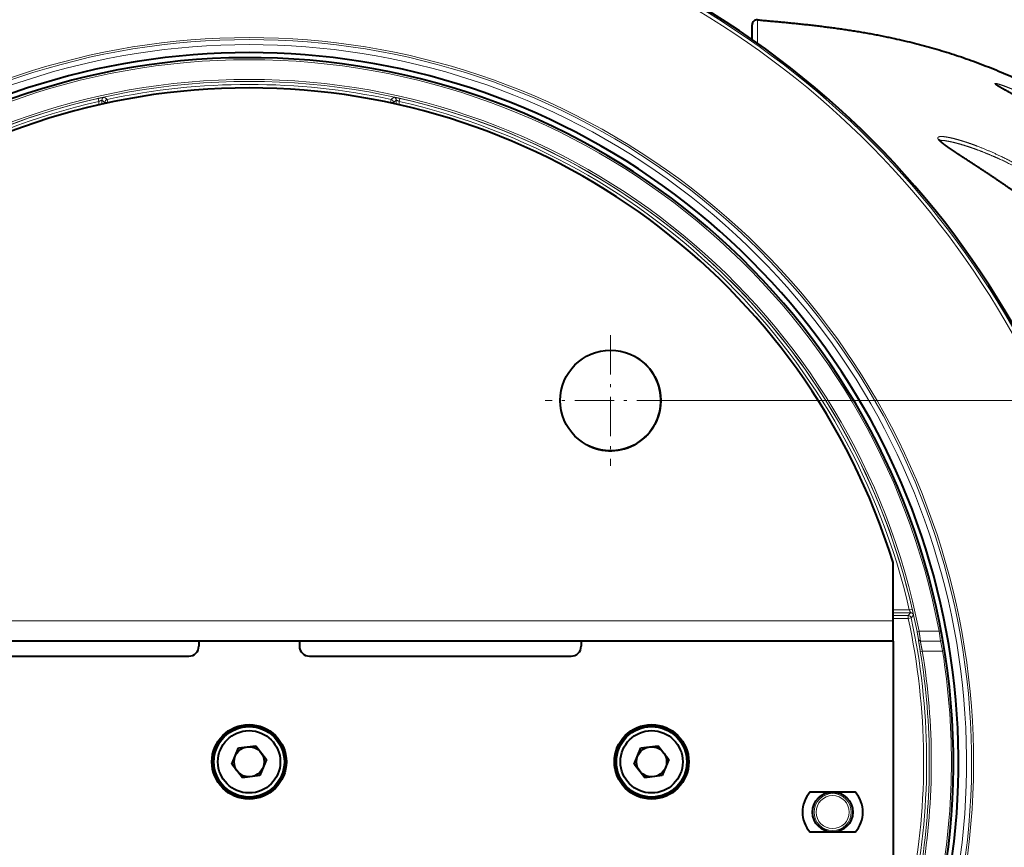
# Model space of a CAD drawing. Extents: x 26 to 821, y 30 to 575.
# Drawn here: x 224 to 257, y 171 to 198 of the extents above; entities that cross this region are included whole.
import ezdxf
from ezdxf.enums import TextEntityAlignment as Align

# ---------------------------------------------------------------- set-up
doc = ezdxf.new("R2010")
doc.units = 0
doc.linetypes.add('DASHDOT', pattern=[18.5, 12, -3, 0.5, -3])
doc.layers.get('0').update_dxf_attribs({"lineweight": 13})
doc.styles.get("Standard").update_dxf_attribs({"font": 'isocp.shx'})
doc.dimstyles.get("Standard").update_dxf_attribs({"dimtxt": 2.5, "dimasz": 2.5, "dimexe": 1.25, "dimexo": 0.625, "dimtad": 1, "dimcen": 2.5, "dimadec": 0, "dimazin": 0, "dimtfac": 1, "dimtmove": 0, "dimatfit": 0, "dimfxl": 1, "dimarcsym": 0})

# ---------------------------------------------------------------- blocks, each defined once
blk = doc.blocks.new('*D18')
at = {"color": 7, "lineweight": 13}
for p, q in [((246.218502, 185.808808), (293.462917, 185.808808)), ((292.462917, 161.861459), (292.462917, 185.808808)), ((246.218502, 161.861459), (293.462917, 161.861459))]:
    blk.add_line(p, q, dxfattribs=at)
for points in [[(293.109961, 183.393994), (292.462917, 185.808808), (291.815868, 183.393994)], [(291.815868, 164.276273), (292.462917, 161.861459), (293.109961, 164.276273)]]:
    blk.add_lwpolyline(points, dxfattribs=at)
at = {"color": 7, "lineweight": 13, "width": 0.8}
blk.add_text('71.8', height=3.5, rotation=90.000003, dxfattribs=at).set_placement((291.962917, 167.89078), (291.962917, 179.779489), align=Align.FIT)
blk = doc.blocks.new('BLOCK114')
at = {"color": 7, "linetype": 'DASHDOT', "lineweight": 13, "ltscale": 0.325}
for p, q in [((35.921036, 42.421024), (35.921036, 29.421026)), ((42.421036, 35.921024), (29.421038, 35.921024))]:
    blk.add_line(p, q, dxfattribs=at)
blk = doc.blocks.new('BLOCK115')
at = {"color": 7, "lineweight": 40, "ltscale": 0.036678}
blk.add_line((50, 71.796), (50, 73.263), dxfattribs=at)
at = {"color": 7, "lineweight": 13, "ltscale": 0.007499}
for p, q in [((-14.99, 65.952), (-14.923, 65.659)), ((-14.103, 65.847), (-14.04, 65.554)), ((14.103, 65.847), (14.04, 65.554)), ((14.99, 65.952), (14.923, 65.659)), ((-14.04, 65.554), (-14.34, 65.554)), ((14.04, 65.554), (14.34, 65.554)), ((65.906, 15.191), (65.613, 15.123)), ((65.51, 14.24), (65.51, 14.54)), ((65.804, 14.304), (65.51, 14.24))]:
    blk.add_line(p, q, dxfattribs=at)
at = {"color": 7, "lineweight": 13, "ltscale": 0.008553}
for p, q in [((-14.923, 65.659), (-14.923, 65.317)), ((14.923, 65.317), (14.923, 65.659))]:
    blk.add_line(p, q, dxfattribs=at)
at = {"color": 7, "lineweight": 13, "ltscale": 0.009931}
for p, q in [((-14.623, 65.782), (-14.623, 65.385)), ((14.623, 65.385), (14.623, 65.782))]:
    blk.add_line(p, q, dxfattribs=at)
at = {"color": 7, "lineweight": 13, "ltscale": 0.00909}
for p, q in [((-14.34, 65.554), (-14.623, 65.782)), ((14.34, 65.554), (14.623, 65.782))]:
    blk.add_line(p, q, dxfattribs=at)
at = {"color": 7, "lineweight": 13, "ltscale": 0.009106}
for p, q in [((-14.103, 65.847), (-14.387, 66.075)), ((14.103, 65.847), (14.387, 66.075))]:
    blk.add_line(p, q, dxfattribs=at)
at = {"color": 7, "lineweight": 13, "ltscale": 0.002656}
for p, q in [((-14.34, 65.447), (-14.34, 65.554)), ((14.34, 65.554), (14.34, 65.447))]:
    blk.add_line(p, q, dxfattribs=at)
at = {"color": 7, "lineweight": 13, "ltscale": 0.001031}
for p, q in [((-14.04, 65.512), (-14.04, 65.554)), ((14.04, 65.554), (14.04, 65.512))]:
    blk.add_line(p, q, dxfattribs=at)
at = {"color": 7, "lineweight": 40, "ltscale": 0.001026}
blk.add_line((68.619, 61.781), (68.66, 61.784), dxfattribs=at)
at = {"color": 7, "lineweight": 40, "ltscale": 0.145606}
blk.add_line((64, 14), (64, 19.824), dxfattribs=at)
at = {"color": 7, "lineweight": 13, "ltscale": 0.040331}
blk.add_line((64, 15.123), (65.613, 15.123), dxfattribs=at)
at = {"color": 7, "lineweight": 13, "ltscale": 0.043453}
blk.add_line((64, 14.823), (65.738, 14.823), dxfattribs=at)
at = {"color": 7, "lineweight": 13, "ltscale": 0.009079}
blk.add_line((65.738, 14.823), (65.51, 14.54), dxfattribs=at)
at = {"color": 7, "lineweight": 13}
blk.add_line((64, 14), (-64, 14), dxfattribs=at)
at = {"color": 7, "lineweight": 13, "ltscale": 0.037761}
for p, q in [((64, 14.54), (65.51, 14.54)), ((64, 14.24), (65.51, 14.24))]:
    blk.add_line(p, q, dxfattribs=at)
at = {"color": 7, "lineweight": 40, "ltscale": 0.05}
blk.add_line((64, 12), (64, 14), dxfattribs=at)
at = {"color": 7, "lineweight": 13, "ltscale": 0.009095}
blk.add_line((66.031, 14.588), (65.804, 14.304), dxfattribs=at)
at = {"color": 7, "lineweight": 13, "ltscale": 0.004999}
for p, q in [((66.585, 13), (66.389, 12.962)), ((66.712, 10.968), (66.909, 11))]:
    blk.add_line(p, q, dxfattribs=at)
at = {"color": 7, "lineweight": 13, "ltscale": 0.049838}
blk.add_line((66.585, 13), (68.579, 13), dxfattribs=at)
at = {"color": 7, "lineweight": 13, "ltscale": 0.005}
for p, q in [((68.775, 13.037), (68.579, 13)), ((68.928, 11), (69.125, 11.032))]:
    blk.add_line(p, q, dxfattribs=at)
at = {"color": 7, "lineweight": 40}
for p, q in [((64, 12), (-64, 12)), ((64, 12), (64, -12)), ((-32, 10.5), (-6, 10.5)), ((6, 10.5), (32, 10.5))]:
    blk.add_line(p, q, dxfattribs=at)
at = {"color": 7, "lineweight": 40, "ltscale": 0.0125}
for p, q in [((-5, 12), (-5, 11.5)), ((5, 12), (5, 11.5)), ((33, 12), (33, 11.5))]:
    blk.add_line(p, q, dxfattribs=at)
at = {"color": 7, "lineweight": 13, "ltscale": 0.050083}
blk.add_line((66.722, 12), (68.726, 12), dxfattribs=at)
at = {"color": 7, "lineweight": 13, "ltscale": 0.050463}
blk.add_line((66.909, 11), (68.928, 11), dxfattribs=at)
at = {"color": 7, "lineweight": 40, "ltscale": 0.043301}
for p, q in [((-1.717, -0.226), (-1.054, 1.374)), ((-1.054, 1.374), (0.663, 1.6)), ((0.663, 1.6), (1.717, 0.226)), ((38.283, -0.226), (38.946, 1.374)), ((38.946, 1.374), (40.663, 1.6)), ((40.663, 1.6), (41.717, 0.226)), ((1.717, 0.226), (1.054, -1.374)), ((41.717, 0.226), (41.054, -1.374)), ((-0.663, -1.6), (-1.717, -0.226)), ((39.337, -1.6), (38.283, -0.226)), ((1.054, -1.374), (-0.663, -1.6)), ((41.054, -1.374), (39.337, -1.6))]:
    blk.add_line(p, q, dxfattribs=at)
at = {"color": 7, "lineweight": 40, "ltscale": 0.111803}
for p, q in [((55.764, -3), (60.236, -3)), ((60.236, -7), (55.764, -7))]:
    blk.add_line(p, q, dxfattribs=at)
at = {"color": 7, "lineweight": 40}
for centre, radius in [((35.921, 35.921), 5), ((0, 0), 3.7), ((0, 0), 3.6), ((0, 0), 3.5), ((0, 0), 3.1), ((40, 0), 3.7), ((40, 0), 3.6), ((40, 0), 3.5), ((40, 0), 3.1), ((0, 0), 1.5), ((40, 0), 1.5), ((58, -5), 2)]:
    blk.add_circle(centre, radius, dxfattribs=at)
at = {"color": 7, "lineweight": 13}
for radius in [1.841, 1.642]:
    blk.add_circle((58, -5), radius, dxfattribs=at)
for centre, radius, start, end in [((0, 0), 87.491, 356.21251, 543.78781), ((0, 0), 87.325, 358.00433, 542.16149), ((0, 0), 86.996, 357.51785, 542.67549), ((383.712, 72.313), 333.172, 179.75092, 180.15421), ((0, 0), 72.005, 337.22224, 562.77771), ((0, 0), 71.805, 337.04904, 562.95097), ((0, 0), 71.308, 339.49308, 560.50697), ((0, 0), 69.8, 10.73381, 169.26619), ((0, 0), 67.842, 11.04738, 168.95262), ((0, 0), 67.642, 11.04738, 168.95262), ((0, 0), 67.34, 77.91099, 102.08901), ((0, 0), 67.04, 77.91099, 102.08901), ((0, 0), 67.634, 102.80483, 167.02058), ((0, 0), 67.334, 102.80483, 167.02058), ((-14.323, 65.782), 0.3, 102.29996, 179.98382), ((-14.04, 65.554), 0.3, 102.10526, 179.98376), ((14.323, 65.782), 0.3, 0.01617, 77.70005), ((0, 0), 67.334, 12.97942, 77.19517), ((0, 0), 67.634, 12.97942, 77.19517), ((65.738, 14.523), 0.3, 12.47415, 89.98389), ((65.51, 14.24), 0.3, 12.28006, 89.98382), ((0, 0), 67.04, 348.81876, 372.26388), ((0, 0), 67.34, 348.81876, 372.26388), ((-37.369, -3.067), 107.159, 8.08268, 8.62309), ((66.722, 12.2), 0.2, 190.3543, 269.99607), ((68.726, 12.2), 0.2, 270, 10.06615), ((20.443, 1.714), 49.366, 10.84167, 12.02581), ((0, 0), 67.607, 350.66399, 369.33601), ((0, 0), 67.807, 350.66399, 369.33601), ((0, 0), 69.8, 350.93278, 369.06722)]:
    blk.add_arc(centre, radius, start, end, dxfattribs=at)
at = {"color": 7, "lineweight": 40}
for centre, radius, start, end in [((0, 0), 87.491, 61.35211, 183.78855), ((0, 0), 87.491, 356.21176, 61.35211), ((50.5, 73.263), 0.5, 84.98598, 180), ((0, 0), 70.508, 339.49308, 200.50697), ((0, 0), 70, 284.54794, 529.26619), ((0, 0), 67, 17.21055, 162.78945), ((35.921, 35.921), 5, 241.35211, 421.35211), ((0, 0), 70, 169.26619, 255.45206), ((-6, 11.5), 1, 270, 360), ((6, 11.5), 1, 180, 270), ((32, 11.5), 1, 270, 360), ((58, -5), 3, 138.18968, 221.81032), ((58, -5), 3, 318.18968, 401.81032)]:
    blk.add_arc(centre, radius, start, end, dxfattribs=at)
at = {"color": 7, "lineweight": 13}
blk.add_ellipse((14.04, 65.554), major_axis=(-0.189, 0.233), ratio=0.999748, start_param=4.03261, end_param=5.392167, dxfattribs=at)
at = {"color": 7, "lineweight": 40}
for points, degree, knots in [([(50.544, 73.761), (55.339, 73.341), (60.135, 72.894), (64.94, 72.042), (73.036, 69.68), (80.776, 65.797), (83.865, 63.95), (92.121, 58.203), (99.413, 50.896), (103.595, 45.717), (109.204, 37.112), (113.219, 27.961), (114.441, 24.63), (116.495, 17.671), (117.582, 10.699), (117.894, 7.113), (118, 3.55), (118, -0.013)], 5, [0, 0, 0, 0, 0, 0, 36.580401, 36.580401, 36.580401, 61.981658, 61.981658, 61.981658, 106.977574, 106.977574, 106.977574, 132.132397, 132.132397, 132.132397, 159.209578, 159.209578, 159.209578, 159.209578, 159.209578, 159.209578]), ([(91.132, 55.793), (91.109, 55.811), (91.062, 55.847), (90.992, 55.902), (90.921, 55.958), (90.849, 56.015), (90.775, 56.073), (90.701, 56.132), (90.625, 56.192), (90.549, 56.252), (90.471, 56.314), (90.393, 56.376), (90.314, 56.439), (90.234, 56.503), (90.153, 56.568), (90.072, 56.633), (89.99, 56.699), (89.906, 56.765), (89.823, 56.832), (89.738, 56.9), (89.653, 56.968), (89.568, 57.037), (89.481, 57.106), (89.394, 57.175), (89.307, 57.245), (89.219, 57.316), (89.13, 57.386), (89.041, 57.458), (88.951, 57.529), (88.861, 57.601), (88.771, 57.673), (88.679, 57.745), (88.588, 57.818), (88.496, 57.891), (88.404, 57.964), (88.311, 58.038), (88.218, 58.111), (88.124, 58.185), (88.031, 58.259), (87.936, 58.333), (87.842, 58.407), (87.747, 58.482), (87.652, 58.556), (87.556, 58.631), (87.461, 58.705), (87.365, 58.78), (87.268, 58.855), (87.172, 58.929), (87.075, 59.004), (86.978, 59.079), (86.881, 59.154), (86.783, 59.229), (86.685, 59.304), (86.587, 59.379), (86.489, 59.454), (86.391, 59.529), (86.292, 59.603), (86.194, 59.678), (86.095, 59.753), (85.996, 59.828), (85.897, 59.902), (85.797, 59.977), (85.698, 60.051), (85.598, 60.125), (85.498, 60.2), (85.399, 60.274), (85.299, 60.348), (85.198, 60.422), (85.098, 60.496), (84.998, 60.569), (84.897, 60.643), (84.797, 60.716), (84.696, 60.789), (84.596, 60.862), (84.495, 60.935), (84.394, 61.008), (84.293, 61.081), (84.192, 61.153), (84.091, 61.225), (83.99, 61.297), (83.889, 61.369), (83.788, 61.441), (83.687, 61.513), (83.585, 61.584), (83.484, 61.655), (83.383, 61.726), (83.282, 61.797), (83.18, 61.867), (83.079, 61.938), (82.977, 62.008), (82.876, 62.077), (82.775, 62.147), (82.673, 62.216), (82.572, 62.286), (82.471, 62.355), (82.369, 62.423), (82.268, 62.492), (82.167, 62.56), (82.065, 62.628), (81.964, 62.696), (81.863, 62.763), (81.762, 62.831), (81.661, 62.898), (81.56, 62.964), (81.459, 63.031), (81.358, 63.097), (81.257, 63.163), (81.156, 63.229), (81.055, 63.294), (80.955, 63.359), (80.854, 63.424), (80.753, 63.489), (80.653, 63.553), (80.553, 63.617), (80.452, 63.681), (80.352, 63.744), (80.252, 63.808), (80.152, 63.871), (80.052, 63.933), (79.953, 63.996), (79.853, 64.058), (79.754, 64.119), (79.654, 64.181), (79.555, 64.242), (79.456, 64.303), (79.357, 64.364), (79.259, 64.424), (79.16, 64.484), (79.062, 64.543), (78.964, 64.603), (78.866, 64.662), (78.768, 64.72), (78.671, 64.779), (78.573, 64.837), (78.476, 64.895), (78.379, 64.952), (78.283, 65.009), (78.187, 65.066), (78.091, 65.122), (77.995, 65.178), (77.899, 65.234), (77.804, 65.289), (77.709, 65.344), (77.615, 65.399), (77.521, 65.453), (77.427, 65.507), (77.333, 65.561), (77.24, 65.614), (77.148, 65.667), (77.056, 65.719), (76.964, 65.771), (76.873, 65.823), (76.782, 65.874), (76.692, 65.925), (76.602, 65.976), (76.513, 66.025), (76.425, 66.075), (76.337, 66.124), (76.249, 66.173), (76.163, 66.221), (76.077, 66.269), (75.992, 66.316), (75.908, 66.362), (75.825, 66.409), (75.742, 66.454), (75.661, 66.499), (75.581, 66.544), (75.501, 66.588), (75.423, 66.631), (75.346, 66.674), (75.271, 66.716), (75.196, 66.757), (75.124, 66.797), (75.053, 66.837), (74.983, 66.876), (74.915, 66.914), (74.85, 66.951), (74.786, 66.987), (74.724, 67.023), (74.665, 67.057), (74.608, 67.09), (74.554, 67.122), (74.503, 67.152), (74.455, 67.181), (74.41, 67.209), (74.368, 67.235), (74.331, 67.26), (74.297, 67.282), (74.268, 67.302), (74.244, 67.32), (74.225, 67.334), (74.213, 67.344), (74.207, 67.35), (74.205, 67.352)], 3, [0, 0, 0, 0, 0.087478, 0.176539, 0.26717, 0.359279, 0.452857, 0.547811, 0.644125, 0.741718, 0.840568, 0.940606, 1.041816, 1.144128, 1.247514, 1.351923, 1.457342, 1.563709, 1.67099, 1.779148, 1.888165, 1.99799, 2.108605, 2.219965, 2.332038, 2.444797, 2.558231, 2.672295, 2.786965, 2.902215, 3.018034, 3.134384, 3.251243, 3.368587, 3.486403, 3.604661, 3.723339, 3.842419, 3.961889, 4.081723, 4.201903, 4.322413, 4.443242, 4.564369, 4.685776, 4.80745, 4.92938, 5.051545, 5.173932, 5.296528, 5.419322, 5.542299, 5.665445, 5.78875, 5.912204, 6.035792, 6.159505, 6.283331, 6.407262, 6.531285, 6.655392, 6.779572, 6.903818, 7.028119, 7.152467, 7.276854, 7.401271, 7.52571, 7.650163, 7.774623, 7.899083, 8.023534, 8.14797, 8.272384, 8.39677, 8.52112, 8.645428, 8.769688, 8.893894, 9.018039, 9.142117, 9.266123, 9.39005, 9.513893, 9.637646, 9.761304, 9.884861, 10.008313, 10.131655, 10.254881, 10.377986, 10.500966, 10.623816, 10.746532, 10.869107, 10.991539, 11.113823, 11.235954, 11.357927, 11.479738, 11.601383, 11.722858, 11.844156, 11.965275, 12.08621, 12.206957, 12.327509, 12.447863, 12.568015, 12.68796, 12.807692, 12.927206, 13.046499, 13.165565, 13.284397, 13.402993, 13.521347, 13.639453, 13.757306, 13.8749, 13.99223, 14.109291, 14.226076, 14.342578, 14.458793, 14.574713, 14.690331, 14.805641, 14.920636, 15.035309, 15.14965, 15.263653, 15.377309, 15.49061, 15.603544, 15.716106, 15.828284, 15.94007, 16.051449, 16.162413, 16.272951, 16.383049, 16.492692, 16.60187, 16.710567, 16.818769, 16.926454, 17.03361, 17.140219, 17.246262, 17.351711, 17.456553, 17.560766, 17.664324, 17.767193, 17.869356, 17.970784, 18.071444, 18.171289, 18.2703, 18.368437, 18.465658, 18.561898, 18.657138, 18.751325, 18.844403, 18.936286, 19.026942, 19.116274, 19.204236, 19.290712, 19.375657, 19.458933, 19.540493, 19.620171, 19.697922, 19.773549, 19.846941, 19.917945, 19.986414, 20.052168, 20.11502, 20.174758, 20.231176, 20.284029, 20.333058, 20.377954, 20.418388, 20.453939, 20.484093, 20.508093, 20.524799, 20.532096, 20.532096, 20.532096, 20.532096]), ([(83.92, 51.136), (83.898, 51.15), (83.855, 51.177), (83.789, 51.218), (83.723, 51.261), (83.656, 51.303), (83.589, 51.347), (83.521, 51.39), (83.453, 51.435), (83.385, 51.48), (83.316, 51.525), (83.246, 51.571), (83.177, 51.618), (83.113, 51.66), (83.056, 51.699), (83.005, 51.733), (82.953, 51.768), (82.893, 51.809), (82.826, 51.855), (82.752, 51.906), (82.68, 51.955), (82.607, 52.005), (82.535, 52.055), (82.462, 52.106), (82.389, 52.156), (82.316, 52.208), (82.242, 52.259), (82.168, 52.311), (82.094, 52.363), (82.02, 52.415), (81.945, 52.468), (81.87, 52.521), (81.795, 52.574), (81.72, 52.628), (81.644, 52.681), (81.569, 52.735), (81.493, 52.789), (81.417, 52.843), (81.341, 52.898), (81.265, 52.953), (81.188, 53.008), (81.111, 53.063), (81.034, 53.118), (80.957, 53.173), (80.88, 53.229), (80.803, 53.284), (80.726, 53.34), (80.648, 53.396), (80.57, 53.452), (80.492, 53.509), (80.415, 53.565), (80.336, 53.621), (80.258, 53.678), (80.18, 53.735), (80.101, 53.791), (80.023, 53.848), (79.944, 53.905), (79.865, 53.962), (79.787, 54.019), (79.708, 54.076), (79.629, 54.134), (79.55, 54.191), (79.47, 54.248), (79.391, 54.306), (79.312, 54.363), (79.232, 54.42), (79.153, 54.478), (79.073, 54.535), (78.993, 54.593), (78.914, 54.651), (78.834, 54.708), (78.754, 54.766), (78.674, 54.823), (78.594, 54.881), (78.514, 54.939), (78.434, 54.996), (78.354, 55.054), (78.273, 55.111), (78.193, 55.169), (78.113, 55.227), (78.033, 55.284), (77.952, 55.342), (77.872, 55.399), (77.791, 55.457), (77.711, 55.514), (77.63, 55.572), (77.55, 55.629), (77.469, 55.686), (77.389, 55.744), (77.308, 55.801), (77.227, 55.858), (77.147, 55.915), (77.066, 55.972), (76.985, 56.029), (76.905, 56.086), (76.824, 56.143), (76.743, 56.2), (76.663, 56.257), (76.582, 56.314), (76.501, 56.371), (76.42, 56.427), (76.34, 56.484), (76.259, 56.54), (76.178, 56.597), (76.098, 56.653), (76.017, 56.709), (75.936, 56.765), (75.855, 56.821), (75.775, 56.877), (75.694, 56.933), (75.613, 56.989), (75.533, 57.045), (75.452, 57.1), (75.372, 57.156), (75.291, 57.211), (75.211, 57.267), (75.13, 57.322), (75.05, 57.377), (74.969, 57.432), (74.889, 57.487), (74.809, 57.542), (74.728, 57.596), (74.648, 57.651), (74.568, 57.705), (74.488, 57.76), (74.408, 57.814), (74.328, 57.868), (74.248, 57.922), (74.168, 57.976), (74.088, 58.03), (74.008, 58.084), (73.928, 58.137), (73.849, 58.191), (73.769, 58.244), (73.689, 58.297), (73.61, 58.35), (73.531, 58.403), (73.451, 58.456), (73.372, 58.508), (73.293, 58.561), (73.214, 58.613), (73.135, 58.665), (73.057, 58.718), (72.978, 58.77), (72.9, 58.821), (72.821, 58.873), (72.743, 58.925), (72.665, 58.976), (72.587, 59.027), (72.509, 59.078), (72.431, 59.129), (72.354, 59.18), (72.276, 59.231), (72.199, 59.281), (72.122, 59.332), (72.045, 59.382), (71.968, 59.432), (71.892, 59.482), (71.815, 59.532), (71.739, 59.581), (71.663, 59.631), (71.588, 59.68), (71.512, 59.729), (71.437, 59.778), (71.362, 59.827), (71.288, 59.875), (71.213, 59.924), (71.139, 59.972), (71.065, 60.02), (70.992, 60.068), (70.919, 60.116), (70.846, 60.163), (70.773, 60.21), (70.701, 60.258), (70.63, 60.305), (70.558, 60.351), (70.487, 60.398), (70.417, 60.444), (70.347, 60.49), (70.278, 60.536), (70.209, 60.582), (70.14, 60.627), (70.073, 60.672), (70.006, 60.717), (69.939, 60.762), (69.873, 60.806), (69.808, 60.85), (69.744, 60.894), (69.68, 60.937), (69.618, 60.981), (69.556, 61.023), (69.495, 61.066), (69.435, 61.108), (69.377, 61.15), (69.319, 61.191), (69.263, 61.232), (69.208, 61.272), (69.154, 61.312), (69.102, 61.351), (69.052, 61.39), (69.003, 61.428), (68.956, 61.466), (68.911, 61.502), (68.868, 61.538), (68.827, 61.573), (68.789, 61.607), (68.753, 61.64), (68.72, 61.671), (68.69, 61.701), (68.663, 61.73), (68.639, 61.756), (68.619, 61.781), (68.603, 61.802), (68.59, 61.821), (68.581, 61.836), (68.577, 61.845), (68.575, 61.85), (68.574, 61.852)], 3, [0, 0, 0, 0, 0.077004, 0.154746, 0.233258, 0.312467, 0.392399, 0.472988, 0.554257, 0.636146, 0.718674, 0.801786, 0.885497, 0.969325, 1.03097, 1.092891, 1.155106, 1.217631, 1.312284, 1.399139, 1.486453, 1.57423, 1.662439, 1.751086, 1.84014, 1.929606, 2.019454, 2.109688, 2.200282, 2.291237, 2.382528, 2.474158, 2.566104, 2.658366, 2.750924, 2.843778, 2.936909, 3.030317, 3.123984, 3.217913, 3.312084, 3.406488, 3.501119, 3.595981, 3.691053, 3.786328, 3.881799, 3.97747, 4.073322, 4.16935, 4.265546, 4.361914, 4.458438, 4.555112, 4.65193, 4.748893, 4.845988, 4.943211, 5.040554, 5.13802, 5.235595, 5.333276, 5.431057, 5.528938, 5.626909, 5.724964, 5.8231, 5.921315, 6.019602, 6.117954, 6.21637, 6.314846, 6.413376, 6.511956, 6.610581, 6.709251, 6.807958, 6.9067, 7.005472, 7.104272, 7.203096, 7.301939, 7.400799, 7.499672, 7.598555, 7.697443, 7.796335, 7.895227, 7.994116, 8.092998, 8.19187, 8.290729, 8.389573, 8.488398, 8.587202, 8.685981, 8.784732, 8.883452, 8.98214, 9.080791, 9.179403, 9.277973, 9.376498, 9.474976, 9.573403, 9.671777, 9.770095, 9.868353, 9.966551, 10.064683, 10.16275, 10.260745, 10.358668, 10.456516, 10.554287, 10.651978, 10.749586, 10.847109, 10.944545, 11.041888, 11.139139, 11.236294, 11.333351, 11.430305, 11.527156, 11.623899, 11.720533, 11.817053, 11.913457, 12.009742, 12.105906, 12.201942, 12.29785, 12.393627, 12.489268, 12.584768, 12.680127, 12.77534, 12.870404, 12.965312, 13.060064, 13.154656, 13.249083, 13.343338, 13.437421, 13.531327, 13.625051, 13.718585, 13.811927, 13.905074, 13.998018, 14.090751, 14.183271, 14.275572, 14.367647, 14.459485, 14.551085, 14.642439, 14.73354, 14.824375, 14.914943, 15.005236, 15.095243, 15.18495, 15.274355, 15.363448, 15.452216, 15.540639, 15.628717, 15.716437, 15.803782, 15.890725, 15.977268, 16.063393, 16.149083, 16.234306, 16.31906, 16.403314, 16.487058, 16.570253, 16.652893, 16.734934, 16.816367, 16.897137, 16.977239, 17.056611, 17.135244, 17.213065, 17.290071, 17.366176, 17.441374, 17.515553, 17.588721, 17.660755, 17.731609, 17.8012, 17.869453, 17.936277, 18.001582, 18.065264, 18.127218, 18.187319, 18.245431, 18.30141, 18.3551, 18.406332, 18.454919, 18.500658, 18.543304, 18.582603, 18.618272, 18.649987, 18.677341, 18.699881, 18.717075, 18.728317, 18.732888, 18.732888, 18.732888, 18.732888]), ([(50.544, -73.787), (55.339, -73.366), (60.135, -72.92), (64.94, -72.067), (73.036, -69.706), (80.776, -65.822), (83.865, -63.976), (92.121, -58.229), (99.413, -50.921), (103.595, -45.742), (109.204, -37.138), (113.219, -27.986), (114.441, -24.655), (116.495, -17.697), (117.582, -10.725), (117.894, -7.138), (118, -3.576), (118, -0.013)], 5, [0, 0, 0, 0, 0, 0, 36.580384, 36.580384, 36.580384, 61.98163, 61.98163, 61.98163, 106.977528, 106.977528, 106.977528, 132.132341, 132.132341, 132.132341, 159.209508, 159.209508, 159.209508, 159.209508, 159.209508, 159.209508])]:
    blk.add_open_spline(points, degree=degree, knots=knots, dxfattribs=at)
at = {"color": 7, "lineweight": 13}
for points, knots in [([(75.969, 66.824), (75.631, 66.964), (75.305, 67.094), (74.999, 67.21), (74.531, 67.373), (74.225, 67.451), (74.139, 67.464), (74.074, 67.442), (74.201, 67.337), (74.309, 67.266), (74.64, 67.065), (75.092, 66.813), (75.378, 66.655), (75.92, 66.355), (76.495, 66.035), (76.753, 65.89), (77.375, 65.538), (78.012, 65.169), (78.385, 64.95), (79.661, 64.187), (80.957, 63.37), (81.873, 62.77), (83.716, 61.513), (85.535, 60.184), (86.441, 59.501), (87.993, 58.296), (89.461, 57.122), (90.058, 56.642), (90.633, 56.179), (91.145, 55.781)], [0, 0, 0, 0, 0, 0, 3.769328, 3.769328, 3.769328, 6.21848, 6.21848, 6.21848, 8.638128, 8.638128, 8.638128, 12.205833, 12.205833, 12.205833, 15.01537, 15.01537, 15.01537, 18.902035, 18.902035, 18.902035, 28.220347, 28.220347, 28.220347, 37.702479, 37.702479, 37.702479, 44.712802, 44.712802, 44.712802, 44.712802, 44.712802, 44.712802]), ([(-14.387, 66.075), (-14.388, 66.076), (-14.394, 66.075), (-14.405, 66.074), (-14.453, 66.066), (-14.539, 66.049), (-14.609, 66.035), (-14.726, 66.01), (-14.85, 65.983), (-14.896, 65.973), (-14.943, 65.962), (-14.99, 65.952)], [0, 0, 0, 0, 0, 0, 0.272683, 0.272683, 0.272683, 0.887658, 0.887658, 0.887658, 1.247747, 1.247747, 1.247747, 1.247747, 1.247747, 1.247747]), ([(-14.623, 65.782), (-14.624, 65.783), (-14.636, 65.78), (-14.659, 65.772), (-14.719, 65.748), (-14.798, 65.715), (-14.839, 65.697), (-14.881, 65.678), (-14.923, 65.659)], [0, 0, 0, 0, 0, 0, 0.576825, 0.576825, 0.576825, 1.116668, 1.116668, 1.116668, 1.116668, 1.116668, 1.116668]), ([(14.99, 65.952), (14.869, 65.979), (14.749, 66.005), (14.63, 66.031), (14.487, 66.06), (14.41, 66.073), (14.396, 66.075), (14.388, 66.076), (14.387, 66.075)], [0, 0, 0, 0, 0, 0, 0.928527, 0.928527, 0.928527, 1.243676, 1.243676, 1.243676, 1.243676, 1.243676, 1.243676]), ([(14.923, 65.659), (14.845, 65.695), (14.766, 65.729), (14.69, 65.761), (14.637, 65.78), (14.625, 65.782), (14.624, 65.782), (14.623, 65.782), (14.623, 65.782)], [0, 0, 0, 0, 0, 0, 1.00401, 1.00401, 1.00401, 1.104052, 1.104052, 1.104052, 1.104052, 1.104052, 1.104052]), ([(71.258, 61.603), (71.024, 61.68), (70.792, 61.753), (70.563, 61.821), (69.944, 61.993), (69.368, 62.118), (69.007, 62.177), (68.567, 62.197), (68.431, 62.063), (68.431, 61.999), (68.525, 61.819), (68.779, 61.587), (68.951, 61.45), (69.485, 61.051), (70.127, 60.625), (70.536, 60.357), (71.358, 59.823), (72.208, 59.27), (72.604, 59.011), (73.853, 58.187), (75.12, 57.33), (75.978, 56.737), (77.711, 55.515), (79.429, 54.273), (80.258, 53.669), (81.534, 52.743), (82.762, 51.886), (83.169, 51.608), (83.567, 51.345), (83.949, 51.106)], [0, 0, 0, 0, 0, 0, 2.519603, 2.519603, 2.519603, 6.935194, 6.935194, 6.935194, 9.176028, 9.176028, 9.176028, 11.93355, 11.93355, 11.93355, 17.046262, 17.046262, 17.046262, 21.433382, 21.433382, 21.433382, 30.805097, 30.805097, 30.805097, 40.268979, 40.268979, 40.268979, 45.068339, 45.068339, 45.068339, 45.068339, 45.068339, 45.068339]), ([(71.182, 61.251), (70.769, 61.382), (70.363, 61.498), (69.975, 61.598), (69.443, 61.716), (68.988, 61.774), (68.866, 61.785), (68.755, 61.789), (68.66, 61.784)], [0, 0, 0, 0, 0, 0, 4.459083, 4.459083, 4.459083, 6.242329, 6.242329, 6.242329, 6.242329, 6.242329, 6.242329]), ([(85.701, 50.298), (85.864, 50.289), (85.987, 50.327), (86.056, 50.42), (86.065, 50.697), (85.887, 51.115), (85.769, 51.329), (85.422, 51.875), (84.951, 52.468), (84.648, 52.818), (84.086, 53.423), (83.477, 54.017), (83.212, 54.264), (82.602, 54.816), (81.967, 55.348), (81.607, 55.639), (80.153, 56.767), (78.63, 57.784), (77.472, 58.479), (75.92, 59.314), (74.369, 60.029), (73.987, 60.198), (73.189, 60.536), (72.399, 60.839), (71.987, 60.988), (71.581, 61.126), (71.182, 61.251)], [0, 0, 0, 0, 0, 0, 3.63195, 3.63195, 3.63195, 6.713226, 6.713226, 6.713226, 11.099143, 11.099143, 11.099143, 14.302786, 14.302786, 14.302786, 18.341478, 18.341478, 18.341478, 30.386272, 30.386272, 30.386272, 34.324576, 34.324576, 34.324576, 38.625491, 38.625491, 38.625491, 38.625491, 38.625491, 38.625491]), ([(83.949, 51.106), (84.425, 50.81), (84.878, 50.549), (85.311, 50.333), (85.861, 50.154), (86.13, 50.294), (86.181, 50.386), (86.188, 50.651), (86.033, 51.041), (85.921, 51.256), (85.59, 51.805), (85.136, 52.403), (84.844, 52.756), (84.301, 53.368), (83.709, 53.97), (83.453, 54.221), (82.855, 54.786), (82.232, 55.333), (81.876, 55.634), (80.676, 56.609), (79.426, 57.507), (78.537, 58.095), (76.905, 59.091), (75.255, 59.952), (74.51, 60.313), (73.404, 60.807), (72.314, 61.233), (71.958, 61.365), (71.605, 61.489), (71.258, 61.603)], [0, 0, 0, 0, 0, 0, 5.962392, 5.962392, 5.962392, 9.116054, 9.116054, 9.116054, 12.162127, 12.162127, 12.162127, 16.472707, 16.472707, 16.472707, 19.615529, 19.615529, 19.615529, 23.641639, 23.641639, 23.641639, 32.976064, 32.976064, 32.976064, 40.620411, 40.620411, 40.620411, 44.362113, 44.362113, 44.362113, 44.362113, 44.362113, 44.362113]), ([(65.738, 14.823), (65.74, 14.824), (65.736, 14.836), (65.728, 14.859), (65.704, 14.919), (65.67, 14.998), (65.652, 15.039), (65.633, 15.081), (65.613, 15.123)], [0, 0, 0, 0, 0, 0, 0.577168, 0.577168, 0.577168, 1.117434, 1.117434, 1.117434, 1.117434, 1.117434, 1.117434]), ([(66.031, 14.588), (66.032, 14.589), (66.031, 14.595), (66.03, 14.605), (66.022, 14.654), (66.005, 14.74), (65.99, 14.81), (65.965, 14.927), (65.937, 15.051), (65.927, 15.097), (65.916, 15.144), (65.906, 15.191)], [0, 0, 0, 0, 0, 0, 0.272834, 0.272834, 0.272834, 0.888192, 0.888192, 0.888192, 1.248417, 1.248417, 1.248417, 1.248417, 1.248417, 1.248417]), ([(66.389, 12.962), (66.426, 12.774), (66.46, 12.587), (66.493, 12.401), (66.52, 12.236), (66.526, 12.175), (66.527, 12.168), (66.526, 12.164), (66.526, 12.164)], [0, 0, 0, 0, 0, 0, 1.794018, 1.794018, 1.794018, 2.183134, 2.183134, 2.183134, 2.183134, 2.183134, 2.183134]), ([(66.585, 13), (66.617, 12.794), (66.648, 12.589), (66.677, 12.385), (66.708, 12.152), (66.721, 12.033), (66.723, 12.011), (66.724, 12), (66.722, 12)], [0, 0, 0, 0, 0, 0, 1.688245, 1.688245, 1.688245, 2.286811, 2.286811, 2.286811, 2.286811, 2.286811, 2.286811]), ([(66.712, 10.968), (66.671, 11.214), (66.631, 11.461), (66.591, 11.704), (66.546, 11.982), (66.527, 12.125), (66.524, 12.151), (66.524, 12.164), (66.526, 12.164)], [0, 0, 0, 0, 0, 0, 2.048917, 2.048917, 2.048917, 2.779426, 2.779426, 2.779426, 2.779426, 2.779426, 2.779426]), ([(66.909, 11), (66.863, 11.234), (66.817, 11.469), (66.77, 11.702), (66.731, 11.909), (66.721, 11.986), (66.721, 11.995), (66.721, 12), (66.722, 12)], [0, 0, 0, 0, 0, 0, 2.200054, 2.200054, 2.200054, 2.673939, 2.673939, 2.673939, 2.673939, 2.673939, 2.673939])]:
    blk.add_open_spline(points, degree=5, knots=knots, dxfattribs=at)

msp = doc.modelspace()

# ---------------------------------------------------------------- block references
at = {"lineweight": 0, "xscale": 0.333333, "yscale": 0.333333, "zscale": 0.333333}
for name in ['BLOCK115', 'BLOCK114']:
    msp.add_blockref(name, (232.078157, 173.835134), dxfattribs=at)

# ---------------------------------------------------------------- dimensions: what is measured, and where the dimension line sits
at = {"color": 0, "lineweight": 0}
dim = msp.add_linear_dim(base=(292.462916, 185.808809), p1=(246.218502, 161.861459), p2=(246.218502, 185.808809), angle=89.999523, dimstyle='STANDARD', override={"dimlfac": 3}, dxfattribs=at)
dim.commit()
dim.dimension.update_dxf_attribs({"geometry": '*D18', "text_midpoint": (292.462916, 173.835134), "dimtype": 160, "oblique_angle": 89.999523})

doc.saveas('drawing.dxf')
